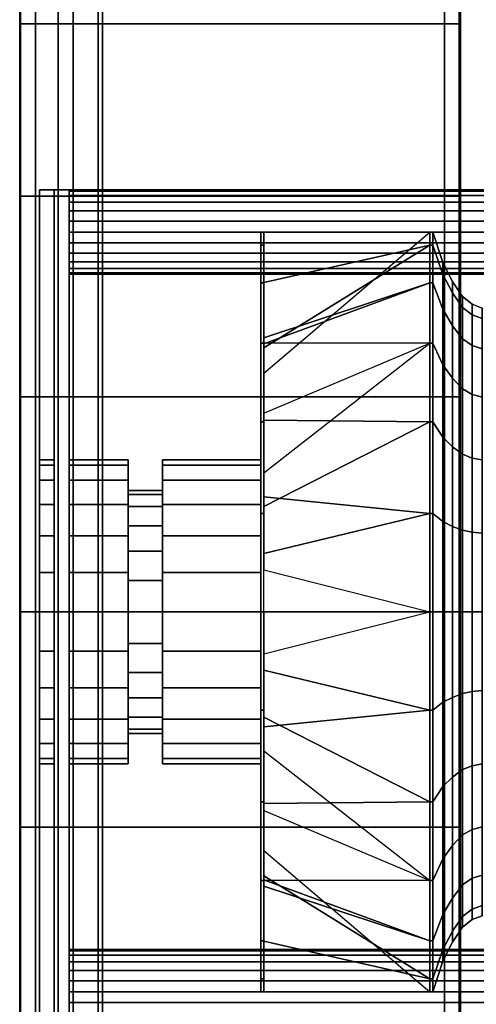
# Model space of a CAD drawing. Extents: x 964 to 2896, y -780 to 738.
# Drawn here: x 1930 to 2239, y -265 to 401 of the extents above; entities that cross this region are included whole.
import ezdxf

# ---------------------------------------------------------------- set-up
doc = ezdxf.new("R2010")
doc.units = 0
doc.header["$LTSCALE"] = 50
doc.header["$MEASUREMENT"] = 0
doc.layers.add('SYSTEMAIR1', color=7, linetype='CONTINUOUS')

# ---------------------------------------------------------------- blocks, each defined once
blk = doc.blocks.new('SYSTEMAIR_1_20130619125236_1', base_point=(482.5, 0, -1112))
at = {"layer": 'SYSTEMAIR1', "linetype": 'Continuous'}
for points in [[(76.5, 501.5, 988.9), (426.5, 501.5, 988.9), (426.5, -498.5, 988.9), (76.5, -498.5, 988.9)], [(76.5, 501.5, 991.1), (426.5, 501.5, 991.1), (426.5, -498.5, 991.1), (76.5, -498.5, 991.1)], [(76.5, 501, 1033), (426.5, 501, 1033), (426.5, -499, 1033), (76.5, -499, 1033)]]:
    blk.add_polyline3d(points, close=True, dxfattribs=at)
for points in [[(184.046509, -738, -299.5), (184.046509, -738, -399.5), (184.046509, 738, -399.5), (184.046509, 738, -299.5)], [(185.046509, -738, 238), (185.046509, -738, -937), (185.046509, 738, -937), (185.046509, 738, 238)], [(482.046509, -738, 238), (482.046509, -738, -937), (482.046509, 738, -937), (482.046509, 738, 238)]]:
    blk.add_3dface(points, dxfattribs=at)
for points, invisible_edges in [([(195.046509, 728, 238), (185.046509, 728, 238), (185.046509, -728, 238), (195.046509, -728, 238)], 10), ([(195.046509, 728, 228), (195.046509, -728, 228), (185.046509, -728, 228), (185.046509, 728, 228)], 5), ([(185.046509, 728, 238), (185.046509, 728, 228), (185.046509, -728, 228), (185.046509, -728, 238)], 5), ([(195.046509, 728, -927), (185.046509, 728, -927), (185.046509, -728, -927), (195.046509, -728, -927)], 10), ([(195.046509, 728, -937), (195.046509, -728, -937), (185.046509, -728, -937), (185.046509, 728, -937)], 5), ([(185.046509, 728, -927), (185.046509, 728, -937), (185.046509, -728, -937), (185.046509, -728, -927)], 5), ([(195.046509, 728, 238), (195.046509, -728, 238), (195.046509, -728, 228), (195.046509, 728, 228)], 10), ([(195.046509, 728, -927), (195.046509, -728, -927), (195.046509, -728, -937), (195.046509, 728, -937)], 10), ([(482.046509, 728, 238), (472.046509, 728, 238), (472.046509, -728, 238), (482.046509, -728, 238)], 10), ([(482.046509, 728, 228), (482.046509, -728, 228), (472.046509, -728, 228), (472.046509, 728, 228)], 5), ([(472.046509, 728, 238), (472.046509, 728, 228), (472.046509, -728, 228), (472.046509, -728, 238)], 5), ([(482.046509, 728, -927), (472.046509, 728, -927), (472.046509, -728, -927), (482.046509, -728, -927)], 10), ([(482.046509, 728, -937), (482.046509, -728, -937), (472.046509, -728, -937), (472.046509, 728, -937)], 5), ([(472.046509, 728, -927), (472.046509, 728, -937), (472.046509, -728, -937), (472.046509, -728, -927)], 5), ([(482.046509, 728, 238), (482.046509, -728, 238), (482.046509, -728, 228), (482.046509, 728, 228)], 10), ([(482.046509, 728, -927), (482.046509, -728, -927), (482.046509, -728, -937), (482.046509, 728, -937)], 10), ([(456.5, -708.5, 991), (456.5, -708.5, 989), (456.5, 708.5, 989), (456.5, 708.5, 991)], 5), ([(482.5, 685, -279.5), (50, 685, -279.5), (50, -685, -279.5), (482.5, -685, -279.5)], 10), ([(482.5, 685, -297.5), (482.5, -685, -297.5), (50, -685, -297.5), (50, 685, -297.5)], 5), ([(915, 685, -279.5), (482.5, 685, -279.5), (482.5, -685, -279.5), (915, -685, -279.5)], 10), ([(915, 685, -297.5), (915, -685, -297.5), (482.5, -685, -297.5), (482.5, 685, -297.5)], 5), ([(482.5, 685, -279.5), (482.5, 685, -297.5), (482.5, -685, -297.5), (482.5, -685, -279.5)], 5), ([(482.5, 685, -279.5), (482.5, -685, -279.5), (482.5, -685, -297.5), (482.5, 685, -297.5)], 10), ([(429.5, 664, 990), (429.5, -664, 990), (482.5, -664, 990), (482.5, 664, 990)], 10), ([(429.5, 664, 937), (482.5, 664, 937), (482.5, -664, 937), (429.5, -664, 937)], 5), ([(429.5, 664, 990), (429.5, 664, 937), (429.5, -664, 937), (429.5, -664, 990)], 15), ([(429.5, 664, -937), (429.5, -664, -937), (482.5, -664, -937), (482.5, 664, -937)], 10), ([(429.5, 664, -990), (482.5, 664, -990), (482.5, -664, -990), (429.5, -664, -990)], 5), ([(429.5, 664, -937), (429.5, 664, -990), (429.5, -664, -990), (429.5, -664, -937)], 15), ([(482.5, 664, 990), (482.5, -664, 990), (535.5, -664, 990), (535.5, 664, 990)], 10), ([(482.5, 664, 937), (535.5, 664, 937), (535.5, -664, 937), (482.5, -664, 937)], 5), ([(482.5, 664, 990), (482.5, 664, 937), (482.5, -664, 937), (482.5, -664, 990)], 15), ([(482.5, 664, -937), (482.5, -664, -937), (535.5, -664, -937), (535.5, 664, -937)], 10), ([(482.5, 664, -990), (535.5, 664, -990), (535.5, -664, -990), (482.5, -664, -990)], 5), ([(482.5, 664, -937), (482.5, 664, -990), (482.5, -664, -990), (482.5, -664, -937)], 15), ([(482.5, 664, 990), (482.5, -664, 990), (482.5, -664, 937), (482.5, 664, 937)], 15), ([(482.5, 664, -937), (482.5, -664, -937), (482.5, -664, -990), (482.5, 664, -990)], 15), ([(184.946509, 543.333277, -495.085713), (184.946509, 562.5, -349.5), (184.946509, 0, -349.5)], 6), ([(184.946509, 562.5, -349.5), (184.946509, 543.333277, -203.914287), (184.946509, 0, -349.5)], 6), ([(482.146509, 543.333277, -495.085713), (482.146509, 562.5, -349.5), (482.146509, 0, -349.5)], 6), ([(482.146509, 562.5, -349.5), (482.146509, 543.333277, -203.914287), (482.146509, 0, -349.5)], 6), ([(184.946509, 487.13929, -630.75), (184.946509, 543.333277, -495.085713), (184.946509, 0, -349.5)], 6), ([(184.946509, 543.333277, -203.914287), (184.946509, 487.13929, -68.25), (184.946509, 0, -349.5)], 6), ([(482.146509, 487.13929, -630.75), (482.146509, 543.333277, -495.085713), (482.146509, 0, -349.5)], 6), ([(482.146509, 543.333277, -203.914287), (482.146509, 487.13929, -68.25), (482.146509, 0, -349.5)], 6), ([(426.5, 521, 1033), (426.5, 521, 1013), (426.5, -519, 1013), (426.5, -519, 1033)], 5), ([(446.5, 521, 1013), (446.5, -519, 1013), (426.5, -519, 1013), (426.5, 521, 1013)], 5), ([(446.5, 521, 1033), (426.5, 521, 1033), (426.5, -519, 1033), (446.5, -519, 1033)], 10), ([(446.5, 521, 1033), (446.5, -519, 1033), (446.5, -519, 1013), (446.5, 521, 1013)], 10), ([(456.5, 501.5, 991), (426.5, 501.5, 991), (426.5, -498.5, 991), (456.5, -498.5, 991)], 13), ([(456.5, 501.5, 989), (426.5, 501.5, 989), (426.5, -498.5, 989), (456.5, -498.5, 989)], 13), ([(426.5, 501, 1033), (426.5, 501, 990), (426.5, -499, 990), (426.5, -499, 1033)], 8), ([(184.946509, 397.747564, -747.247564), (184.946509, 487.13929, -630.75), (184.946509, 0, -349.5)], 6), ([(184.946509, 487.13929, -68.25), (184.946509, 397.747564, 48.247564), (184.946509, 0, -349.5)], 6), ([(482.146509, 397.747564, -747.247564), (482.146509, 487.13929, -630.75), (482.146509, 0, -349.5)], 6), ([(482.146509, 487.13929, -68.25), (482.146509, 397.747564, 48.247564), (482.146509, 0, -349.5)], 6), ([(184.946509, 281.25, -836.63929), (184.946509, 397.747564, -747.247564), (184.946509, 0, -349.5)], 6), ([(184.946509, 397.747564, 48.247564), (184.946509, 281.25, 137.63929), (184.946509, 0, -349.5)], 6), ([(482.146509, 281.25, -836.63929), (482.146509, 397.747564, -747.247564), (482.146509, 0, -349.5)], 6), ([(482.146509, 397.747564, 48.247564), (482.146509, 281.25, 137.63929), (482.146509, 0, -349.5)], 6), ([(469.1875, 285.5, 243.25), (126.1875, 285.5, 243.25), (126.1875, -285.5, 243.25), (469.1875, -285.5, 243.25)], 10), ([(469.1875, 285.5, 233.25), (469.1875, -285.5, 233.25), (126.1875, -285.5, 233.25), (126.1875, 285.5, 233.25)], 5), ([(469.1875, 285.5, 243.25), (469.1875, 285.5, 233.25), (126.1875, 285.5, 233.25), (126.1875, 285.5, 243.25)], 10), ([(184.946509, 145.585713, -892.833277), (184.946509, 281.25, -836.63929), (184.946509, 0, -349.5)], 6), ([(184.946509, 281.25, 137.63929), (184.946509, 145.585713, 193.833277), (184.946509, 0, -349.5)], 6), ([(459.1875, 285.5, 872.25), (449.1875, 285.5, 872.25), (449.1875, -285.5, 872.25), (459.1875, -285.5, 872.25)], 10), ([(459.1875, 285.5, 238.25), (459.1875, -285.5, 238.25), (449.1875, -285.5, 238.25), (449.1875, 285.5, 238.25)], 5), ([(459.1875, 285.5, 872.25), (459.1875, 285.5, 238.25), (449.1875, 285.5, 238.25), (449.1875, 285.5, 872.25)], 10), ([(449.1875, 285.5, 872.25), (449.1875, 285.5, 238.25), (449.1875, -285.5, 238.25), (449.1875, -285.5, 872.25)], 5), ([(459.1875, 285.5, 872.25), (459.1875, -285.5, 872.25), (459.1875, -285.5, 238.25), (459.1875, 285.5, 238.25)], 10), ([(469.1875, 285.5, 243.25), (469.1875, -285.5, 243.25), (469.1875, -285.5, 233.25), (469.1875, 285.5, 233.25)], 10), ([(482.146509, 145.585713, -892.833277), (482.146509, 281.25, -836.63929), (482.146509, 0, -349.5)], 6), ([(482.146509, 281.25, 137.63929), (482.146509, 145.585713, 193.833277), (482.146509, 0, -349.5)], 6), ([(319.337495, 99.277848, 528.648581), (319.337495, 102.779991, 555.25), (319.337495, 256.949982, 555.25), (319.337495, 248.194623, 488.746451)], 14), ([(319.337495, 102.779991, 555.25), (319.337495, 99.277848, 581.851419), (319.337495, 248.194623, 621.753549), (319.337495, 256.949982, 555.25)], 14), ([(319.337495, 89.010083, 503.860004), (319.337495, 99.277848, 528.648581), (319.337495, 248.194623, 488.746451), (319.337495, 222.525212, 426.775009)], 14), ([(319.337495, 99.277848, 581.851419), (319.337495, 89.010083, 606.639996), (319.337495, 222.525212, 683.724991), (319.337495, 248.194623, 621.753549)], 14), ([(319.337495, 72.676429, 482.573571), (319.337495, 89.010083, 503.860004), (319.337495, 222.525212, 426.775009), (319.337495, 181.691074, 373.558926)], 14), ([(319.337495, 89.010083, 606.639996), (319.337495, 72.676429, 627.926429), (319.337495, 181.691074, 736.941074), (319.337495, 222.525212, 683.724991)], 14), ([(319.337495, 51.389996, 466.239917), (319.337495, 72.676429, 482.573571), (319.337495, 181.691074, 373.558926), (319.337495, 128.474991, 332.724788)], 14), ([(319.337495, 72.676429, 627.926429), (319.337495, 51.389996, 644.260083), (319.337495, 128.474991, 777.775212), (319.337495, 181.691074, 736.941074)], 14), ([(184.946509, 0, -912), (184.946509, 145.585713, -892.833277), (184.946509, 0, -349.5)], 6), ([(184.946509, 145.585713, 193.833277), (184.946509, 0, 213), (184.946509, 0, -349.5)], 6), ([(482.146509, 0, -912), (482.146509, 145.585713, -892.833277), (482.146509, 0, -349.5)], 6), ([(482.146509, 145.585713, 193.833277), (482.146509, 0, 213), (482.146509, 0, -349.5)], 6), ([(319.337495, 26.601419, 455.972152), (319.337495, 51.389996, 466.239917), (319.337495, 128.474991, 332.724788), (319.337495, 66.503549, 307.055377)], 14), ([(319.337495, 51.389996, 644.260083), (319.337495, 26.601419, 654.527848), (319.337495, 66.503549, 803.444623), (319.337495, 128.474991, 777.775212)], 14), ([(319.337495, 0, 452.470009), (319.337495, 26.601419, 455.972152), (319.337495, 66.503549, 307.055377), (319.337495, 0, 298.300018)], 14), ([(319.337495, 26.601419, 654.527848), (319.337495, 0, 658.029991), (319.337495, 0, 812.199982), (319.337495, 66.503549, 803.444623)], 14), ([(184.946509, 0, 213), (184.946509, -145.585713, 193.833277), (184.946509, 0, -349.5)], 6), ([(184.946509, -145.585713, 193.833277), (184.946509, -281.25, 137.63929), (184.946509, 0, -349.5)], 6), ([(184.946509, -281.25, 137.63929), (184.946509, -397.747564, 48.247564), (184.946509, 0, -349.5)], 6), ([(184.946509, -397.747564, 48.247564), (184.946509, -487.13929, -68.25), (184.946509, 0, -349.5)], 6), ([(184.946509, -487.13929, -68.25), (184.946509, -543.333277, -203.914287), (184.946509, 0, -349.5)], 6), ([(184.946509, -543.333277, -203.914287), (184.946509, -562.5, -349.5), (184.946509, 0, -349.5)], 6), ([(184.946509, -562.5, -349.5), (184.946509, -543.333277, -495.085713), (184.946509, 0, -349.5)], 6), ([(184.946509, -543.333277, -495.085713), (184.946509, -487.13929, -630.75), (184.946509, 0, -349.5)], 6), ([(184.946509, -487.13929, -630.75), (184.946509, -397.747564, -747.247564), (184.946509, 0, -349.5)], 6), ([(184.946509, -397.747564, -747.247564), (184.946509, -281.25, -836.63929), (184.946509, 0, -349.5)], 6), ([(184.946509, -281.25, -836.63929), (184.946509, -145.585713, -892.833277), (184.946509, 0, -349.5)], 6), ([(184.946509, -145.585713, -892.833277), (184.946509, 0, -912), (184.946509, 0, -349.5)], 6), ([(319.337495, 0, 658.029991), (319.337495, -26.601419, 654.527848), (319.337495, -66.503549, 803.444623), (319.337495, 0, 812.199982)], 14), ([(319.337495, -26.601419, 455.972152), (319.337495, 0, 452.470009), (319.337495, 0, 298.300018), (319.337495, -66.503549, 307.055377)], 14), ([(482.146509, 0, 213), (482.146509, -145.585713, 193.833277), (482.146509, 0, -349.5)], 6), ([(482.146509, -145.585713, 193.833277), (482.146509, -281.25, 137.63929), (482.146509, 0, -349.5)], 6), ([(482.146509, -281.25, 137.63929), (482.146509, -397.747564, 48.247564), (482.146509, 0, -349.5)], 6), ([(482.146509, -397.747564, 48.247564), (482.146509, -487.13929, -68.25), (482.146509, 0, -349.5)], 6), ([(482.146509, -487.13929, -68.25), (482.146509, -543.333277, -203.914287), (482.146509, 0, -349.5)], 6), ([(482.146509, -543.333277, -203.914287), (482.146509, -562.5, -349.5), (482.146509, 0, -349.5)], 6), ([(482.146509, -562.5, -349.5), (482.146509, -543.333277, -495.085713), (482.146509, 0, -349.5)], 6), ([(482.146509, -543.333277, -495.085713), (482.146509, -487.13929, -630.75), (482.146509, 0, -349.5)], 6), ([(482.146509, -487.13929, -630.75), (482.146509, -397.747564, -747.247564), (482.146509, 0, -349.5)], 6), ([(482.146509, -397.747564, -747.247564), (482.146509, -281.25, -836.63929), (482.146509, 0, -349.5)], 6), ([(482.146509, -281.25, -836.63929), (482.146509, -145.585713, -892.833277), (482.146509, 0, -349.5)], 6), ([(482.146509, -145.585713, -892.833277), (482.146509, 0, -912), (482.146509, 0, -349.5)], 6), ([(319.337495, -26.601419, 654.527848), (319.337495, -51.389996, 644.260083), (319.337495, -128.474991, 777.775212), (319.337495, -66.503549, 803.444623)], 14), ([(319.337495, -51.389996, 466.239917), (319.337495, -26.601419, 455.972152), (319.337495, -66.503549, 307.055377), (319.337495, -128.474991, 332.724788)], 14), ([(319.337495, -51.389996, 644.260083), (319.337495, -72.676429, 627.926429), (319.337495, -181.691074, 736.941074), (319.337495, -128.474991, 777.775212)], 14), ([(319.337495, -72.676429, 482.573571), (319.337495, -51.389996, 466.239917), (319.337495, -128.474991, 332.724788), (319.337495, -181.691074, 373.558926)], 14), ([(319.337495, -72.676429, 627.926429), (319.337495, -89.010083, 606.639996), (319.337495, -222.525212, 683.724991), (319.337495, -181.691074, 736.941074)], 14), ([(319.337495, -89.010083, 503.860004), (319.337495, -72.676429, 482.573571), (319.337495, -181.691074, 373.558926), (319.337495, -222.525212, 426.775009)], 14), ([(319.337495, -89.010083, 606.639996), (319.337495, -99.277848, 581.851419), (319.337495, -248.194623, 621.753549), (319.337495, -222.525212, 683.724991)], 14), ([(319.337495, -99.277848, 528.648581), (319.337495, -89.010083, 503.860004), (319.337495, -222.525212, 426.775009), (319.337495, -248.194623, 488.746451)], 14), ([(319.337495, -99.277848, 581.851419), (319.337495, -102.779991, 555.25), (319.337495, -256.949982, 555.25), (319.337495, -248.194623, 621.753549)], 14), ([(319.337495, -102.779991, 555.25), (319.337495, -99.277848, 528.648581), (319.337495, -248.194623, 488.746451), (319.337495, -256.949982, 555.25)], 14)]:
    blk.add_3dface(points, dxfattribs=dict(at, invisible_edges=invisible_edges))
mesh = blk.add_polymesh((2, 24), dxfattribs=dict(at, n_close=True))
for k, corner in enumerate([(185.046509, 0, 213), (185.046509, -145.585713, 193.833277), (185.046509, -281.25, 137.63929), (185.046509, -397.747564, 48.247564), (185.046509, -487.13929, -68.25), (185.046509, -543.333277, -203.914287), (185.046509, -562.5, -349.5), (185.046509, -543.333277, -495.085713), (185.046509, -487.13929, -630.75), (185.046509, -397.747564, -747.247564), (185.046509, -281.25, -836.63929), (185.046509, -145.585713, -892.833277), (185.046509, 0, -912), (185.046509, 145.585713, -892.833277), (185.046509, 281.25, -836.63929), (185.046509, 397.747564, -747.247564), (185.046509, 487.13929, -630.75), (185.046509, 543.333277, -495.085713), (185.046509, 562.5, -349.5), (185.046509, 543.333277, -203.914287), (185.046509, 487.13929, -68.25), (185.046509, 397.747564, 48.247564), (185.046509, 281.25, 137.63929), (185.046509, 145.585713, 193.833277), (482.046509, 0, 213), (482.046509, -145.585713, 193.833277), (482.046509, -281.25, 137.63929), (482.046509, -397.747564, 48.247564), (482.046509, -487.13929, -68.25), (482.046509, -543.333277, -203.914287), (482.046509, -562.5, -349.5), (482.046509, -543.333277, -495.085713), (482.046509, -487.13929, -630.75), (482.046509, -397.747564, -747.247564), (482.046509, -281.25, -836.63929), (482.046509, -145.585713, -892.833277), (482.046509, 0, -912), (482.046509, 145.585713, -892.833277), (482.046509, 281.25, -836.63929), (482.046509, 397.747564, -747.247564), (482.046509, 487.13929, -630.75), (482.046509, 543.333277, -495.085713), (482.046509, 562.5, -349.5), (482.046509, 543.333277, -203.914287), (482.046509, 487.13929, -68.25), (482.046509, 397.747564, 48.247564), (482.046509, 281.25, 137.63929), (482.046509, 145.585713, 193.833277)]):
    mesh.set_mesh_vertex(divmod(k, 24), corner)
mesh = blk.add_polymesh((2, 24), dxfattribs=dict(at, n_close=True))
for k, corner in enumerate([(136.1875, 256.949999, 872.25), (136.1875, 249.560715, 871.277182), (136.1875, 242.674998, 868.425025), (136.1875, 236.762099, 863.887898), (136.1875, 232.224973, 857.974999), (136.1875, 229.372815, 851.089283), (136.1875, 228.399998, 843.699999), (136.1875, 229.372815, 836.310715), (136.1875, 232.224973, 829.424998), (136.1875, 236.762099, 823.512099), (136.1875, 242.674998, 818.974973), (136.1875, 249.560715, 816.122815), (136.1875, 256.949999, 815.149998), (136.1875, 264.339283, 816.122815), (136.1875, 271.224999, 818.974973), (136.1875, 277.137898, 823.512099), (136.1875, 281.675025, 829.424998), (136.1875, 284.527182, 836.310715), (136.1875, 285.5, 843.699999), (136.1875, 284.527182, 851.089283), (136.1875, 281.675025, 857.974999), (136.1875, 277.137898, 863.887898), (136.1875, 271.224999, 868.425025), (136.1875, 264.339283, 871.277182), (449.1875, 256.949999, 872.25), (449.1875, 249.560715, 871.277182), (449.1875, 242.674998, 868.425025), (449.1875, 236.762099, 863.887898), (449.1875, 232.224973, 857.974999), (449.1875, 229.372815, 851.089283), (449.1875, 228.399998, 843.699999), (449.1875, 229.372815, 836.310715), (449.1875, 232.224973, 829.424998), (449.1875, 236.762099, 823.512099), (449.1875, 242.674998, 818.974973), (449.1875, 249.560715, 816.122815), (449.1875, 256.949999, 815.149998), (449.1875, 264.339283, 816.122815), (449.1875, 271.224999, 818.974973), (449.1875, 277.137898, 823.512099), (449.1875, 281.675025, 829.424998), (449.1875, 284.527182, 836.310715), (449.1875, 285.5, 843.699999), (449.1875, 284.527182, 851.089283), (449.1875, 281.675025, 857.974999), (449.1875, 277.137898, 863.887898), (449.1875, 271.224999, 868.425025), (449.1875, 264.339283, 871.277182)]):
    mesh.set_mesh_vertex(divmod(k, 24), corner)
mesh = blk.add_polymesh((2, 24), dxfattribs=dict(at, n_close=True))
for k, corner in enumerate([(136.1875, 256.949999, 295.350002), (136.1875, 249.560715, 294.377185), (136.1875, 242.674998, 291.525027), (136.1875, 236.762099, 286.987901), (136.1875, 232.224973, 281.075002), (136.1875, 229.372815, 274.189285), (136.1875, 228.399998, 266.800001), (136.1875, 229.372815, 259.410717), (136.1875, 232.224973, 252.525001), (136.1875, 236.762099, 246.612102), (136.1875, 242.674998, 242.074975), (136.1875, 249.560715, 239.222818), (136.1875, 256.949999, 238.25), (136.1875, 264.339283, 239.222818), (136.1875, 271.224999, 242.074975), (136.1875, 277.137898, 246.612102), (136.1875, 281.675025, 252.525001), (136.1875, 284.527182, 259.410717), (136.1875, 285.5, 266.800001), (136.1875, 284.527182, 274.189285), (136.1875, 281.675025, 281.075002), (136.1875, 277.137898, 286.987901), (136.1875, 271.224999, 291.525027), (136.1875, 264.339283, 294.377185), (449.1875, 256.949999, 295.350002), (449.1875, 249.560715, 294.377185), (449.1875, 242.674998, 291.525027), (449.1875, 236.762099, 286.987901), (449.1875, 232.224973, 281.075002), (449.1875, 229.372815, 274.189285), (449.1875, 228.399998, 266.800001), (449.1875, 229.372815, 259.410717), (449.1875, 232.224973, 252.525001), (449.1875, 236.762099, 246.612102), (449.1875, 242.674998, 242.074975), (449.1875, 249.560715, 239.222818), (449.1875, 256.949999, 238.25), (449.1875, 264.339283, 239.222818), (449.1875, 271.224999, 242.074975), (449.1875, 277.137898, 246.612102), (449.1875, 281.675025, 252.525001), (449.1875, 284.527182, 259.410717), (449.1875, 285.5, 266.800001), (449.1875, 284.527182, 274.189285), (449.1875, 281.675025, 281.075002), (449.1875, 277.137898, 286.987901), (449.1875, 271.224999, 291.525027), (449.1875, 264.339283, 294.377185)]):
    mesh.set_mesh_vertex(divmod(k, 24), corner)
mesh = blk.add_polymesh((7, 25), dxfattribs=at)
for k, corner in enumerate([(169.4875, 0, 747.962494), (169.4875, -49.877664, 741.395975), (169.4875, -96.356247, 722.143915), (169.4875, -136.268311, 691.518311), (169.4875, -166.893915, 651.606247), (169.4875, -186.145975, 605.127664), (169.4875, -192.712494, 555.25), (169.4875, -186.145975, 505.372336), (169.4875, -166.893915, 458.893753), (169.4875, -136.268311, 418.981689), (169.4875, -96.356247, 388.356085), (169.4875, -49.877664, 369.104025), (169.4875, 0, 362.537506), (169.4875, 49.877664, 369.104025), (169.4875, 96.356247, 388.356085), (169.4875, 136.268311, 418.981689), (169.4875, 166.893915, 458.893753), (169.4875, 186.145975, 505.372336), (169.4875, 192.712494, 555.25), (169.4875, 186.145975, 605.127664), (169.4875, 166.893915, 651.606247), (169.4875, 136.268311, 691.518311), (169.4875, 96.356247, 722.143915), (169.4875, 49.877664, 741.395975), (169.4875, 0, 747.962494), (169.4875, 0, 760.809982), (169.4875, -53.202838, 753.805696), (169.4875, -102.779991, 733.270167), (169.4875, -145.352857, 700.602857), (169.4875, -178.020167, 658.029991), (169.4875, -198.555696, 608.452838), (169.4875, -205.559982, 555.25), (169.4875, -198.555696, 502.047162), (169.4875, -178.020167, 452.470009), (169.4875, -145.352857, 409.897143), (169.4875, -102.779991, 377.229833), (169.4875, -53.202838, 356.694304), (169.4875, 0, 349.690018), (169.4875, 53.202838, 356.694304), (169.4875, 102.779991, 377.229833), (169.4875, 145.352857, 409.897143), (169.4875, 178.020167, 452.470009), (169.4875, 198.555696, 502.047162), (169.4875, 205.559982, 555.25), (169.4875, 198.555696, 608.452838), (169.4875, 178.020167, 658.029991), (169.4875, 145.352857, 700.602857), (169.4875, 102.779991, 733.270167), (169.4875, 53.202838, 753.805696), (169.4875, 0, 760.809982), (176.1475, 0, 763.379486), (176.1475, -53.867875, 756.287646), (176.1475, -104.064743, 735.495422), (176.1475, -147.169771, 702.419771), (176.1475, -180.245422, 659.314743), (176.1475, -201.037646, 609.117875), (176.1475, -208.129486, 555.25), (176.1475, -201.037646, 501.382125), (176.1475, -180.245422, 451.185257), (176.1475, -147.169771, 408.080229), (176.1475, -104.064743, 375.004578), (176.1475, -53.867875, 354.212354), (176.1475, 0, 347.120514), (176.1475, 53.867875, 354.212354), (176.1475, 104.064743, 375.004578), (176.1475, 147.169771, 408.080229), (176.1475, 180.245422, 451.185257), (176.1475, 201.037646, 501.382125), (176.1475, 208.129486, 555.25), (176.1475, 201.037646, 609.117875), (176.1475, 180.245422, 659.314743), (176.1475, 147.169771, 702.419771), (176.1475, 104.064743, 735.495422), (176.1475, 53.867875, 756.287646), (176.1475, 0, 763.379486), (182.8075, 0, 768.518478), (182.8075, -55.197944, 761.251531), (182.8075, -106.634239, 739.94592), (182.8075, -150.803587, 706.053587), (182.8075, -184.69592, 661.884239), (182.8075, -206.001531, 610.447944), (182.8075, -213.268478, 555.25), (182.8075, -206.001531, 500.052056), (182.8075, -184.69592, 448.615761), (182.8075, -150.803587, 404.446413), (182.8075, -106.634239, 370.55408), (182.8075, -55.197944, 349.248469), (182.8075, 0, 341.981522), (182.8075, 55.197944, 349.248469), (182.8075, 106.634239, 370.55408), (182.8075, 150.803587, 404.446413), (182.8075, 184.69592, 448.615761), (182.8075, 206.001531, 500.052056), (182.8075, 213.268478, 555.25), (182.8075, 206.001531, 610.447944), (182.8075, 184.69592, 661.884239), (182.8075, 150.803587, 706.053587), (182.8075, 106.634239, 739.94592), (182.8075, 55.197944, 761.251531), (182.8075, 0, 768.518478), (189.4675, 0, 778.796478), (189.4675, -57.858086, 771.179317), (189.4675, -111.773239, 748.846929), (189.4675, -158.071231, 713.321231), (189.4675, -193.596929, 667.023239), (189.4675, -215.929317, 613.108086), (189.4675, -223.546478, 555.25), (189.4675, -215.929317, 497.391914), (189.4675, -193.596929, 443.476761), (189.4675, -158.071231, 397.178769), (189.4675, -111.773239, 361.653071), (189.4675, -57.858086, 339.320683), (189.4675, 0, 331.703522), (189.4675, 57.858086, 339.320683), (189.4675, 111.773239, 361.653071), (189.4675, 158.071231, 397.178769), (189.4675, 193.596929, 443.476761), (189.4675, 215.929317, 497.391914), (189.4675, 223.546478, 555.25), (189.4675, 215.929317, 613.108086), (189.4675, 193.596929, 667.023239), (189.4675, 158.071231, 713.321231), (189.4675, 111.773239, 748.846929), (189.4675, 57.858086, 771.179317), (189.4675, 0, 778.796478), (196.1275, 0, 791.643982), (196.1275, -61.183265, 783.589052), (196.1275, -118.196991, 759.973194), (196.1275, -167.155788, 722.405788), (196.1275, -204.723194, 673.446991), (196.1275, -228.339052, 616.433265), (196.1275, -236.393982, 555.25), (196.1275, -228.339052, 494.066735), (196.1275, -204.723194, 437.053009), (196.1275, -167.155788, 388.094212), (196.1275, -118.196991, 350.526806), (196.1275, -61.183265, 326.910948), (196.1275, 0, 318.856018), (196.1275, 61.183265, 326.910948), (196.1275, 118.196991, 350.526806), (196.1275, 167.155788, 388.094212), (196.1275, 204.723194, 437.053009), (196.1275, 228.339052, 494.066735), (196.1275, 236.393982, 555.25), (196.1275, 228.339052, 616.433265), (196.1275, 204.723194, 673.446991), (196.1275, 167.155788, 722.405788), (196.1275, 118.196991, 759.973194), (196.1275, 61.183265, 783.589052), (196.1275, 0, 791.643982), (202.787499, 0, 812.199982), (202.787499, -66.503549, 803.444623), (202.787499, -128.474991, 777.775212), (202.787499, -181.691074, 736.941074), (202.787499, -222.525212, 683.724991), (202.787499, -248.194623, 621.753549), (202.787499, -256.949982, 555.25), (202.787499, -248.194623, 488.746451), (202.787499, -222.525212, 426.775009), (202.787499, -181.691074, 373.558926), (202.787499, -128.474991, 332.724788), (202.787499, -66.503549, 307.055377), (202.787499, 0, 298.300018), (202.787499, 66.503549, 307.055377), (202.787499, 128.474991, 332.724788), (202.787499, 181.691074, 373.558926), (202.787499, 222.525212, 426.775009), (202.787499, 248.194623, 488.746451), (202.787499, 256.949982, 555.25), (202.787499, 248.194623, 621.753549), (202.787499, 222.525212, 683.724991), (202.787499, 181.691074, 736.941074), (202.787499, 128.474991, 777.775212), (202.787499, 66.503549, 803.444623), (202.787499, 0, 812.199982)]):
    mesh.set_mesh_vertex(divmod(k, 25), corner)
mesh = blk.add_polymesh((2, 24), dxfattribs=dict(at, n_close=True))
for k, corner in enumerate([(202.787499, 0, 812.199982), (202.787499, -66.503549, 803.444623), (202.787499, -128.474991, 777.775212), (202.787499, -181.691074, 736.941074), (202.787499, -222.525212, 683.724991), (202.787499, -248.194623, 621.753549), (202.787499, -256.949982, 555.25), (202.787499, -248.194623, 488.746451), (202.787499, -222.525212, 426.775009), (202.787499, -181.691074, 373.558926), (202.787499, -128.474991, 332.724788), (202.787499, -66.503549, 307.055377), (202.787499, 0, 298.300018), (202.787499, 66.503549, 307.055377), (202.787499, 128.474991, 332.724788), (202.787499, 181.691074, 373.558926), (202.787499, 222.525212, 426.775009), (202.787499, 248.194623, 488.746451), (202.787499, 256.949982, 555.25), (202.787499, 248.194623, 621.753549), (202.787499, 222.525212, 683.724991), (202.787499, 181.691074, 736.941074), (202.787499, 128.474991, 777.775212), (202.787499, 66.503549, 803.444623), (204.787499, 0, 812.199982), (204.787499, -66.503549, 803.444623), (204.787499, -128.474991, 777.775212), (204.787499, -181.691074, 736.941074), (204.787499, -222.525212, 683.724991), (204.787499, -248.194623, 621.753549), (204.787499, -256.949982, 555.25), (204.787499, -248.194623, 488.746451), (204.787499, -222.525212, 426.775009), (204.787499, -181.691074, 373.558926), (204.787499, -128.474991, 332.724788), (204.787499, -66.503549, 307.055377), (204.787499, 0, 298.300018), (204.787499, 66.503549, 307.055377), (204.787499, 128.474991, 332.724788), (204.787499, 181.691074, 373.558926), (204.787499, 222.525212, 426.775009), (204.787499, 248.194623, 488.746451), (204.787499, 256.949982, 555.25), (204.787499, 248.194623, 621.753549), (204.787499, 222.525212, 683.724991), (204.787499, 181.691074, 736.941074), (204.787499, 128.474991, 777.775212), (204.787499, 66.503549, 803.444623)]):
    mesh.set_mesh_vertex(divmod(k, 24), corner)
mesh = blk.add_polymesh((2, 4), dxfattribs=at)
for k, corner in enumerate([(204.787499, 256.949982, 555.25), (204.787499, 248.194623, 488.746451), (204.787499, 222.525212, 426.775009), (204.787499, 181.691074, 373.558926), (317.337495, 161.52051, 526.769576), (317.337495, 178.668602, 477.434565), (317.337495, 185.486019, 425.65114), (317.337495, 181.691074, 373.558926)]):
    mesh.set_mesh_vertex(divmod(k, 4), corner)
mesh = blk.add_polymesh((2, 4), dxfattribs=at)
for k, corner in enumerate([(204.787499, 181.691074, 736.941074), (204.787499, 222.525212, 683.724991), (204.787499, 248.194623, 621.753549), (204.787499, 256.949982, 555.25), (317.337495, 134.350948, 649.323547), (317.337495, 181.361602, 626.563959), (317.337495, 222.798655, 594.768189), (317.337495, 256.949982, 555.25)]):
    mesh.set_mesh_vertex(divmod(k, 4), corner)
mesh = blk.add_polymesh((2, 24), dxfattribs=dict(at, n_close=True))
for k, corner in enumerate([(317.337495, 0, 812.199982), (317.337495, -66.503549, 803.444623), (317.337495, -128.474991, 777.775212), (317.337495, -181.691074, 736.941074), (317.337495, -222.525212, 683.724991), (317.337495, -248.194623, 621.753549), (317.337495, -256.949982, 555.25), (317.337495, -248.194623, 488.746451), (317.337495, -222.525212, 426.775009), (317.337495, -181.691074, 373.558926), (317.337495, -128.474991, 332.724788), (317.337495, -66.503549, 307.055377), (317.337495, 0, 298.300018), (317.337495, 66.503549, 307.055377), (317.337495, 128.474991, 332.724788), (317.337495, 181.691074, 373.558926), (317.337495, 222.525212, 426.775009), (317.337495, 248.194623, 488.746451), (317.337495, 256.949982, 555.25), (317.337495, 248.194623, 621.753549), (317.337495, 222.525212, 683.724991), (317.337495, 181.691074, 736.941074), (317.337495, 128.474991, 777.775212), (317.337495, 66.503549, 803.444623), (319.337495, 0, 812.199982), (319.337495, -66.503549, 803.444623), (319.337495, -128.474991, 777.775212), (319.337495, -181.691074, 736.941074), (319.337495, -222.525212, 683.724991), (319.337495, -248.194623, 621.753549), (319.337495, -256.949982, 555.25), (319.337495, -248.194623, 488.746451), (319.337495, -222.525212, 426.775009), (319.337495, -181.691074, 373.558926), (319.337495, -128.474991, 332.724788), (319.337495, -66.503549, 307.055377), (319.337495, 0, 298.300018), (319.337495, 66.503549, 307.055377), (319.337495, 128.474991, 332.724788), (319.337495, 181.691074, 373.558926), (319.337495, 222.525212, 426.775009), (319.337495, 248.194623, 488.746451), (319.337495, 256.949982, 555.25), (319.337495, 248.194623, 621.753549), (319.337495, 222.525212, 683.724991), (319.337495, 181.691074, 736.941074), (319.337495, 128.474991, 777.775212), (319.337495, 66.503549, 803.444623)]):
    mesh.set_mesh_vertex(divmod(k, 24), corner)
mesh = blk.add_polymesh((2, 4), dxfattribs=at)
for k, corner in enumerate([(204.787499, 181.691074, 373.558926), (204.787499, 128.474991, 332.724788), (204.787499, 66.503549, 307.055377), (204.787499, 0, 298.300018), (317.337495, 94.073547, 420.899052), (317.337495, 71.313959, 373.888398), (317.337495, 39.518189, 332.451345), (317.337495, 0, 298.300018)]):
    mesh.set_mesh_vertex(divmod(k, 4), corner)
mesh = blk.add_polymesh((2, 4), dxfattribs=at)
for k, corner in enumerate([(204.787499, 0, 812.199982), (204.787499, 66.503549, 803.444623), (204.787499, 128.474991, 777.775212), (204.787499, 181.691074, 736.941074), (317.337495, 28.480424, 716.77051), (317.337495, 77.815435, 733.918602), (317.337495, 129.59886, 740.736019), (317.337495, 181.691074, 736.941074)]):
    mesh.set_mesh_vertex(divmod(k, 4), corner)
mesh = blk.add_polymesh((2, 24), dxfattribs=dict(at, n_close=True))
for k, corner in enumerate([(319.337495, 0, 658.029991), (319.337495, -26.601419, 654.527848), (319.337495, -51.389996, 644.260083), (319.337495, -72.676429, 627.926429), (319.337495, -89.010083, 606.639996), (319.337495, -99.277848, 581.851419), (319.337495, -102.779991, 555.25), (319.337495, -99.277848, 528.648581), (319.337495, -89.010083, 503.860004), (319.337495, -72.676429, 482.573571), (319.337495, -51.389996, 466.239917), (319.337495, -26.601419, 455.972152), (319.337495, 0, 452.470009), (319.337495, 26.601419, 455.972152), (319.337495, 51.389996, 466.239917), (319.337495, 72.676429, 482.573571), (319.337495, 89.010083, 503.860004), (319.337495, 99.277848, 528.648581), (319.337495, 102.779991, 555.25), (319.337495, 99.277848, 581.851419), (319.337495, 89.010083, 606.639996), (319.337495, 72.676429, 627.926429), (319.337495, 51.389996, 644.260083), (319.337495, 26.601419, 654.527848), (385.937493, 0, 658.029991), (385.937493, -26.601419, 654.527848), (385.937493, -51.389996, 644.260083), (385.937493, -72.676429, 627.926429), (385.937493, -89.010083, 606.639996), (385.937493, -99.277848, 581.851419), (385.937493, -102.779991, 555.25), (385.937493, -99.277848, 528.648581), (385.937493, -89.010083, 503.860004), (385.937493, -72.676429, 482.573571), (385.937493, -51.389996, 466.239917), (385.937493, -26.601419, 455.972152), (385.937493, 0, 452.470009), (385.937493, 26.601419, 455.972152), (385.937493, 51.389996, 466.239917), (385.937493, 72.676429, 482.573571), (385.937493, 89.010083, 503.860004), (385.937493, 99.277848, 528.648581), (385.937493, 102.779991, 555.25), (385.937493, 99.277848, 581.851419), (385.937493, 89.010083, 606.639996), (385.937493, 72.676429, 627.926429), (385.937493, 51.389996, 644.260083), (385.937493, 26.601419, 654.527848)]):
    mesh.set_mesh_vertex(divmod(k, 24), corner)
mesh = blk.add_polymesh((2, 24), dxfattribs=dict(at, n_close=True))
for k, corner in enumerate([(385.937493, 0, 555.25), (385.937493, 0, 555.25), (385.937493, 0, 555.25), (385.937493, 0, 555.25), (385.937493, 0, 555.25), (385.937493, 0, 555.25), (385.937493, 0, 555.25), (385.937493, 0, 555.25), (385.937493, 0, 555.25), (385.937493, 0, 555.25), (385.937493, 0, 555.25), (385.937493, 0, 555.25), (385.937493, 0, 555.25), (385.937493, 0, 555.25), (385.937493, 0, 555.25), (385.937493, 0, 555.25), (385.937493, 0, 555.25), (385.937493, 0, 555.25), (385.937493, 0, 555.25), (385.937493, 0, 555.25), (385.937493, 0, 555.25), (385.937493, 0, 555.25), (385.937493, 0, 555.25), (385.937493, 0, 555.25), (385.937493, 0, 658.029991), (385.937493, -26.601419, 654.527848), (385.937493, -51.389996, 644.260083), (385.937493, -72.676429, 627.926429), (385.937493, -89.010083, 606.639996), (385.937493, -99.277848, 581.851419), (385.937493, -102.779991, 555.25), (385.937493, -99.277848, 528.648581), (385.937493, -89.010083, 503.860004), (385.937493, -72.676429, 482.573571), (385.937493, -51.389996, 466.239917), (385.937493, -26.601419, 455.972152), (385.937493, 0, 452.470009), (385.937493, 26.601419, 455.972152), (385.937493, 51.389996, 466.239917), (385.937493, 72.676429, 482.573571), (385.937493, 89.010083, 503.860004), (385.937493, 99.277848, 528.648581), (385.937493, 102.779991, 555.25), (385.937493, 99.277848, 581.851419), (385.937493, 89.010083, 606.639996), (385.937493, 72.676429, 627.926429), (385.937493, 51.389996, 644.260083), (385.937493, 26.601419, 654.527848)]):
    mesh.set_mesh_vertex(divmod(k, 24), corner)
mesh = blk.add_polymesh((2, 24), dxfattribs=dict(at, n_close=True))
for k, corner in enumerate([(409.247493, 0, 658.029991), (409.247493, -26.601419, 654.527848), (409.247493, -51.389996, 644.260083), (409.247493, -72.676429, 627.926429), (409.247493, -89.010083, 606.639996), (409.247493, -99.277848, 581.851419), (409.247493, -102.779991, 555.25), (409.247493, -99.277848, 528.648581), (409.247493, -89.010083, 503.860004), (409.247493, -72.676429, 482.573571), (409.247493, -51.389996, 466.239917), (409.247493, -26.601419, 455.972152), (409.247493, 0, 452.470009), (409.247493, 26.601419, 455.972152), (409.247493, 51.389996, 466.239917), (409.247493, 72.676429, 482.573571), (409.247493, 89.010083, 503.860004), (409.247493, 99.277848, 528.648581), (409.247493, 102.779991, 555.25), (409.247493, 99.277848, 581.851419), (409.247493, 89.010083, 606.639996), (409.247493, 72.676429, 627.926429), (409.247493, 51.389996, 644.260083), (409.247493, 26.601419, 654.527848), (449.187503, 0, 658.029991), (449.187503, -26.601419, 654.527848), (449.187503, -51.389996, 644.260083), (449.187503, -72.676429, 627.926429), (449.187503, -89.010083, 606.639996), (449.187503, -99.277848, 581.851419), (449.187503, -102.779991, 555.25), (449.187503, -99.277848, 528.648581), (449.187503, -89.010083, 503.860004), (449.187503, -72.676429, 482.573571), (449.187503, -51.389996, 466.239917), (449.187503, -26.601419, 455.972152), (449.187503, 0, 452.470009), (449.187503, 26.601419, 455.972152), (449.187503, 51.389996, 466.239917), (449.187503, 72.676429, 482.573571), (449.187503, 89.010083, 503.860004), (449.187503, 99.277848, 528.648581), (449.187503, 102.779991, 555.25), (449.187503, 99.277848, 581.851419), (449.187503, 89.010083, 606.639996), (449.187503, 72.676429, 627.926429), (449.187503, 51.389996, 644.260083), (449.187503, 26.601419, 654.527848)]):
    mesh.set_mesh_vertex(divmod(k, 24), corner)
mesh = blk.add_polymesh((2, 24), dxfattribs=dict(at, n_close=True))
for k, corner in enumerate([(449.187503, 0, 555.25), (449.187503, 0, 555.25), (449.187503, 0, 555.25), (449.187503, 0, 555.25), (449.187503, 0, 555.25), (449.187503, 0, 555.25), (449.187503, 0, 555.25), (449.187503, 0, 555.25), (449.187503, 0, 555.25), (449.187503, 0, 555.25), (449.187503, 0, 555.25), (449.187503, 0, 555.25), (449.187503, 0, 555.25), (449.187503, 0, 555.25), (449.187503, 0, 555.25), (449.187503, 0, 555.25), (449.187503, 0, 555.25), (449.187503, 0, 555.25), (449.187503, 0, 555.25), (449.187503, 0, 555.25), (449.187503, 0, 555.25), (449.187503, 0, 555.25), (449.187503, 0, 555.25), (449.187503, 0, 555.25), (449.187503, 0, 658.029991), (449.187503, -26.601419, 654.527848), (449.187503, -51.389996, 644.260083), (449.187503, -72.676429, 627.926429), (449.187503, -89.010083, 606.639996), (449.187503, -99.277848, 581.851419), (449.187503, -102.779991, 555.25), (449.187503, -99.277848, 528.648581), (449.187503, -89.010083, 503.860004), (449.187503, -72.676429, 482.573571), (449.187503, -51.389996, 466.239917), (449.187503, -26.601419, 455.972152), (449.187503, 0, 452.470009), (449.187503, 26.601419, 455.972152), (449.187503, 51.389996, 466.239917), (449.187503, 72.676429, 482.573571), (449.187503, 89.010083, 503.860004), (449.187503, 99.277848, 528.648581), (449.187503, 102.779991, 555.25), (449.187503, 99.277848, 581.851419), (449.187503, 89.010083, 606.639996), (449.187503, 72.676429, 627.926429), (449.187503, 51.389996, 644.260083), (449.187503, 26.601419, 654.527848)]):
    mesh.set_mesh_vertex(divmod(k, 24), corner)
mesh = blk.add_polymesh((2, 24), dxfattribs=dict(at, n_close=True))
for k, corner in enumerate([(459.1875, 0, 658.029991), (459.1875, -26.601419, 654.527848), (459.1875, -51.389996, 644.260083), (459.1875, -72.676429, 627.926429), (459.1875, -89.010083, 606.639996), (459.1875, -99.277848, 581.851419), (459.1875, -102.779991, 555.25), (459.1875, -99.277848, 528.648581), (459.1875, -89.010083, 503.860004), (459.1875, -72.676429, 482.573571), (459.1875, -51.389996, 466.239917), (459.1875, -26.601419, 455.972152), (459.1875, 0, 452.470009), (459.1875, 26.601419, 455.972152), (459.1875, 51.389996, 466.239917), (459.1875, 72.676429, 482.573571), (459.1875, 89.010083, 503.860004), (459.1875, 99.277848, 528.648581), (459.1875, 102.779991, 555.25), (459.1875, 99.277848, 581.851419), (459.1875, 89.010083, 606.639996), (459.1875, 72.676429, 627.926429), (459.1875, 51.389996, 644.260083), (459.1875, 26.601419, 654.527848), (469.1875, 0, 658.029991), (469.1875, -26.601419, 654.527848), (469.1875, -51.389996, 644.260083), (469.1875, -72.676429, 627.926429), (469.1875, -89.010083, 606.639996), (469.1875, -99.277848, 581.851419), (469.1875, -102.779991, 555.25), (469.1875, -99.277848, 528.648581), (469.1875, -89.010083, 503.860004), (469.1875, -72.676429, 482.573571), (469.1875, -51.389996, 466.239917), (469.1875, -26.601419, 455.972152), (469.1875, 0, 452.470009), (469.1875, 26.601419, 455.972152), (469.1875, 51.389996, 466.239917), (469.1875, 72.676429, 482.573571), (469.1875, 89.010083, 503.860004), (469.1875, 99.277848, 528.648581), (469.1875, 102.779991, 555.25), (469.1875, 99.277848, 581.851419), (469.1875, 89.010083, 606.639996), (469.1875, 72.676429, 627.926429), (469.1875, 51.389996, 644.260083), (469.1875, 26.601419, 654.527848)]):
    mesh.set_mesh_vertex(divmod(k, 24), corner)
mesh = blk.add_polymesh((2, 24), dxfattribs=dict(at, n_close=True))
for k, corner in enumerate([(469.1875, 0, 555.25), (469.1875, 0, 555.25), (469.1875, 0, 555.25), (469.1875, 0, 555.25), (469.1875, 0, 555.25), (469.1875, 0, 555.25), (469.1875, 0, 555.25), (469.1875, 0, 555.25), (469.1875, 0, 555.25), (469.1875, 0, 555.25), (469.1875, 0, 555.25), (469.1875, 0, 555.25), (469.1875, 0, 555.25), (469.1875, 0, 555.25), (469.1875, 0, 555.25), (469.1875, 0, 555.25), (469.1875, 0, 555.25), (469.1875, 0, 555.25), (469.1875, 0, 555.25), (469.1875, 0, 555.25), (469.1875, 0, 555.25), (469.1875, 0, 555.25), (469.1875, 0, 555.25), (469.1875, 0, 555.25), (469.1875, 0, 658.029991), (469.1875, -26.601419, 654.527848), (469.1875, -51.389996, 644.260083), (469.1875, -72.676429, 627.926429), (469.1875, -89.010083, 606.639996), (469.1875, -99.277848, 581.851419), (469.1875, -102.779991, 555.25), (469.1875, -99.277848, 528.648581), (469.1875, -89.010083, 503.860004), (469.1875, -72.676429, 482.573571), (469.1875, -51.389996, 466.239917), (469.1875, -26.601419, 455.972152), (469.1875, 0, 452.470009), (469.1875, 26.601419, 455.972152), (469.1875, 51.389996, 466.239917), (469.1875, 72.676429, 482.573571), (469.1875, 89.010083, 503.860004), (469.1875, 99.277848, 528.648581), (469.1875, 102.779991, 555.25), (469.1875, 99.277848, 581.851419), (469.1875, 89.010083, 606.639996), (469.1875, 72.676429, 627.926429), (469.1875, 51.389996, 644.260083), (469.1875, 26.601419, 654.527848)]):
    mesh.set_mesh_vertex(divmod(k, 24), corner)
mesh = blk.add_polymesh((2, 24), dxfattribs=dict(at, n_close=True))
for k, corner in enumerate([(385.937493, 0, 637.473991), (385.937493, -21.281135, 634.672277), (385.937493, -41.111996, 626.458065), (385.937493, -58.141142, 613.391142), (385.937493, -71.208065, 596.361996), (385.937493, -79.422277, 576.531135), (385.937493, -82.223991, 555.25), (385.937493, -79.422277, 533.968865), (385.937493, -71.208065, 514.138004), (385.937493, -58.141142, 497.108858), (385.937493, -41.111996, 484.041935), (385.937493, -21.281135, 475.827723), (385.937493, 0, 473.026009), (385.937493, 21.281135, 475.827723), (385.937493, 41.111996, 484.041935), (385.937493, 58.141142, 497.108858), (385.937493, 71.208065, 514.138004), (385.937493, 79.422277, 533.968865), (385.937493, 82.223991, 555.25), (385.937493, 79.422277, 576.531135), (385.937493, 71.208065, 596.361996), (385.937493, 58.141142, 613.391142), (385.937493, 41.111996, 626.458065), (385.937493, 21.281135, 634.672277), (409.247493, 0, 637.473991), (409.247493, -21.281135, 634.672277), (409.247493, -41.111996, 626.458065), (409.247493, -58.141142, 613.391142), (409.247493, -71.208065, 596.361996), (409.247493, -79.422277, 576.531135), (409.247493, -82.223991, 555.25), (409.247493, -79.422277, 533.968865), (409.247493, -71.208065, 514.138004), (409.247493, -58.141142, 497.108858), (409.247493, -41.111996, 484.041935), (409.247493, -21.281135, 475.827723), (409.247493, 0, 473.026009), (409.247493, 21.281135, 475.827723), (409.247493, 41.111996, 484.041935), (409.247493, 58.141142, 497.108858), (409.247493, 71.208065, 514.138004), (409.247493, 79.422277, 533.968865), (409.247493, 82.223991, 555.25), (409.247493, 79.422277, 576.531135), (409.247493, 71.208065, 596.361996), (409.247493, 58.141142, 613.391142), (409.247493, 41.111996, 626.458065), (409.247493, 21.281135, 634.672277)]):
    mesh.set_mesh_vertex(divmod(k, 24), corner)
mesh = blk.add_polymesh((2, 24), dxfattribs=dict(at, n_close=True))
for k, corner in enumerate([(385.937493, 0, 555.25), (385.937493, 0, 555.25), (385.937493, 0, 555.25), (385.937493, 0, 555.25), (385.937493, 0, 555.25), (385.937493, 0, 555.25), (385.937493, 0, 555.25), (385.937493, 0, 555.25), (385.937493, 0, 555.25), (385.937493, 0, 555.25), (385.937493, 0, 555.25), (385.937493, 0, 555.25), (385.937493, 0, 555.25), (385.937493, 0, 555.25), (385.937493, 0, 555.25), (385.937493, 0, 555.25), (385.937493, 0, 555.25), (385.937493, 0, 555.25), (385.937493, 0, 555.25), (385.937493, 0, 555.25), (385.937493, 0, 555.25), (385.937493, 0, 555.25), (385.937493, 0, 555.25), (385.937493, 0, 555.25), (385.937493, 0, 637.473991), (385.937493, -21.281135, 634.672277), (385.937493, -41.111996, 626.458065), (385.937493, -58.141142, 613.391142), (385.937493, -71.208065, 596.361996), (385.937493, -79.422277, 576.531135), (385.937493, -82.223991, 555.25), (385.937493, -79.422277, 533.968865), (385.937493, -71.208065, 514.138004), (385.937493, -58.141142, 497.108858), (385.937493, -41.111996, 484.041935), (385.937493, -21.281135, 475.827723), (385.937493, 0, 473.026009), (385.937493, 21.281135, 475.827723), (385.937493, 41.111996, 484.041935), (385.937493, 58.141142, 497.108858), (385.937493, 71.208065, 514.138004), (385.937493, 79.422277, 533.968865), (385.937493, 82.223991, 555.25), (385.937493, 79.422277, 576.531135), (385.937493, 71.208065, 596.361996), (385.937493, 58.141142, 613.391142), (385.937493, 41.111996, 626.458065), (385.937493, 21.281135, 634.672277)]):
    mesh.set_mesh_vertex(divmod(k, 24), corner)
mesh = blk.add_polymesh((2, 4), dxfattribs=at)
for k, corner in enumerate([(204.787499, -181.691074, 736.941074), (204.787499, -128.474991, 777.775212), (204.787499, -66.503549, 803.444623), (204.787499, 0, 812.199982), (317.337495, -94.073547, 689.600948), (317.337495, -71.313959, 736.611602), (317.337495, -39.518189, 778.048655), (317.337495, 0, 812.199982)]):
    mesh.set_mesh_vertex(divmod(k, 4), corner)
mesh = blk.add_polymesh((2, 4), dxfattribs=at)
for k, corner in enumerate([(204.787499, 0, 298.300018), (204.787499, -66.503549, 307.055377), (204.787499, -128.474991, 332.724788), (204.787499, -181.691074, 373.558926), (317.337495, -28.480424, 393.72949), (317.337495, -77.815435, 376.581398), (317.337495, -129.59886, 369.763981), (317.337495, -181.691074, 373.558926)]):
    mesh.set_mesh_vertex(divmod(k, 4), corner)
mesh = blk.add_polymesh((2, 4), dxfattribs=at)
for k, corner in enumerate([(204.787499, -181.691074, 373.558926), (204.787499, -222.525212, 426.775009), (204.787499, -248.194623, 488.746451), (204.787499, -256.949982, 555.25), (317.337495, -134.350948, 461.176453), (317.337495, -181.361602, 483.936041), (317.337495, -222.798655, 515.731811), (317.337495, -256.949982, 555.25)]):
    mesh.set_mesh_vertex(divmod(k, 4), corner)
mesh = blk.add_polymesh((2, 4), dxfattribs=at)
for k, corner in enumerate([(204.787499, -256.949982, 555.25), (204.787499, -248.194623, 621.753549), (204.787499, -222.525212, 683.724991), (204.787499, -181.691074, 736.941074), (317.337495, -161.52051, 583.730424), (317.337495, -178.668602, 633.065435), (317.337495, -185.486019, 684.84886), (317.337495, -181.691074, 736.941074)]):
    mesh.set_mesh_vertex(divmod(k, 4), corner)
mesh = blk.add_polymesh((2, 24), dxfattribs=dict(at, n_close=True))
for k, corner in enumerate([(136.1875, -256.949999, 872.25), (136.1875, -264.339283, 871.277182), (136.1875, -271.224999, 868.425025), (136.1875, -277.137898, 863.887898), (136.1875, -281.675025, 857.974999), (136.1875, -284.527182, 851.089283), (136.1875, -285.5, 843.699999), (136.1875, -284.527182, 836.310715), (136.1875, -281.675025, 829.424998), (136.1875, -277.137898, 823.512099), (136.1875, -271.224999, 818.974973), (136.1875, -264.339283, 816.122815), (136.1875, -256.949999, 815.149998), (136.1875, -249.560715, 816.122815), (136.1875, -242.674998, 818.974973), (136.1875, -236.762099, 823.512099), (136.1875, -232.224973, 829.424998), (136.1875, -229.372815, 836.310715), (136.1875, -228.399998, 843.699999), (136.1875, -229.372815, 851.089283), (136.1875, -232.224973, 857.974999), (136.1875, -236.762099, 863.887898), (136.1875, -242.674998, 868.425025), (136.1875, -249.560715, 871.277182), (449.1875, -256.949999, 872.25), (449.1875, -264.339283, 871.277182), (449.1875, -271.224999, 868.425025), (449.1875, -277.137898, 863.887898), (449.1875, -281.675025, 857.974999), (449.1875, -284.527182, 851.089283), (449.1875, -285.5, 843.699999), (449.1875, -284.527182, 836.310715), (449.1875, -281.675025, 829.424998), (449.1875, -277.137898, 823.512099), (449.1875, -271.224999, 818.974973), (449.1875, -264.339283, 816.122815), (449.1875, -256.949999, 815.149998), (449.1875, -249.560715, 816.122815), (449.1875, -242.674998, 818.974973), (449.1875, -236.762099, 823.512099), (449.1875, -232.224973, 829.424998), (449.1875, -229.372815, 836.310715), (449.1875, -228.399998, 843.699999), (449.1875, -229.372815, 851.089283), (449.1875, -232.224973, 857.974999), (449.1875, -236.762099, 863.887898), (449.1875, -242.674998, 868.425025), (449.1875, -249.560715, 871.277182)]):
    mesh.set_mesh_vertex(divmod(k, 24), corner)
mesh = blk.add_polymesh((2, 24), dxfattribs=dict(at, n_close=True))
for k, corner in enumerate([(136.1875, -256.949999, 295.350002), (136.1875, -264.339283, 294.377185), (136.1875, -271.224999, 291.525027), (136.1875, -277.137898, 286.987901), (136.1875, -281.675025, 281.075002), (136.1875, -284.527182, 274.189285), (136.1875, -285.5, 266.800001), (136.1875, -284.527182, 259.410717), (136.1875, -281.675025, 252.525001), (136.1875, -277.137898, 246.612102), (136.1875, -271.224999, 242.074975), (136.1875, -264.339283, 239.222818), (136.1875, -256.949999, 238.25), (136.1875, -249.560715, 239.222818), (136.1875, -242.674998, 242.074975), (136.1875, -236.762099, 246.612102), (136.1875, -232.224973, 252.525001), (136.1875, -229.372815, 259.410717), (136.1875, -228.399998, 266.800001), (136.1875, -229.372815, 274.189285), (136.1875, -232.224973, 281.075002), (136.1875, -236.762099, 286.987901), (136.1875, -242.674998, 291.525027), (136.1875, -249.560715, 294.377185), (449.1875, -256.949999, 295.350002), (449.1875, -264.339283, 294.377185), (449.1875, -271.224999, 291.525027), (449.1875, -277.137898, 286.987901), (449.1875, -281.675025, 281.075002), (449.1875, -284.527182, 274.189285), (449.1875, -285.5, 266.800001), (449.1875, -284.527182, 259.410717), (449.1875, -281.675025, 252.525001), (449.1875, -277.137898, 246.612102), (449.1875, -271.224999, 242.074975), (449.1875, -264.339283, 239.222818), (449.1875, -256.949999, 238.25), (449.1875, -249.560715, 239.222818), (449.1875, -242.674998, 242.074975), (449.1875, -236.762099, 246.612102), (449.1875, -232.224973, 252.525001), (449.1875, -229.372815, 259.410717), (449.1875, -228.399998, 266.800001), (449.1875, -229.372815, 274.189285), (449.1875, -232.224973, 281.075002), (449.1875, -236.762099, 286.987901), (449.1875, -242.674998, 291.525027), (449.1875, -249.560715, 294.377185)]):
    mesh.set_mesh_vertex(divmod(k, 24), corner)

msp = doc.modelspace()

# ---------------------------------------------------------------- block references
at = {"layer": 'SYSTEMAIR1', "linetype": 'Continuous', "xscale": -1}
msp.add_blockref('SYSTEMAIR_1_20130619125236_1', (1930, 0), dxfattribs=at)

doc.saveas('drawing.dxf')
